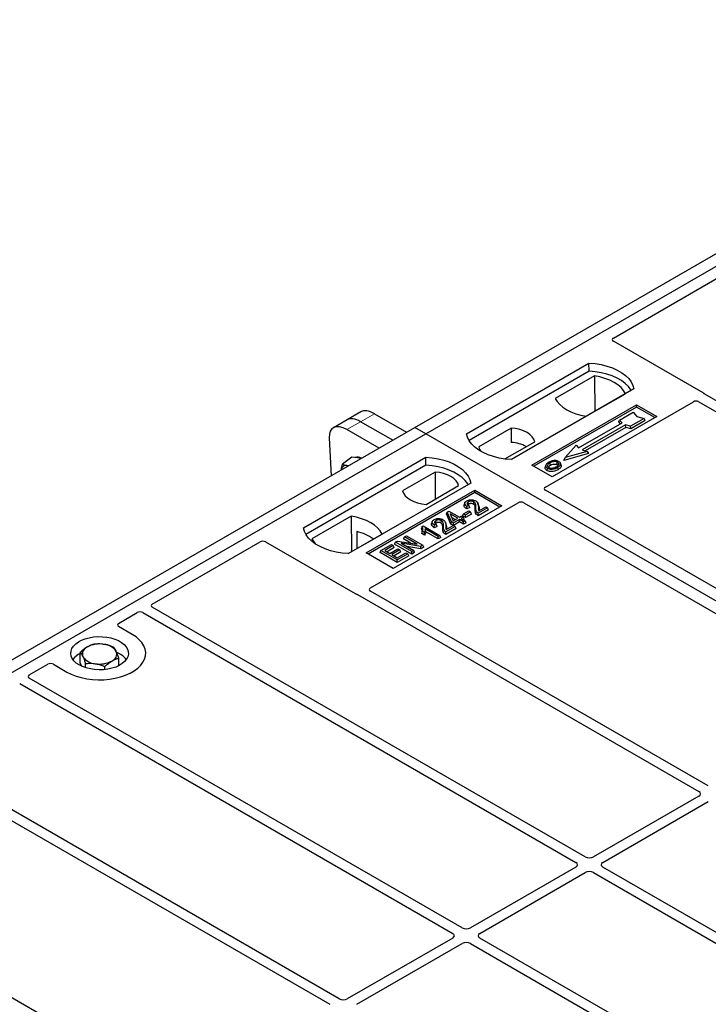
# Model space of a CAD drawing. Units: millimetres. Extents: x 0 to 420, y 0 to 297.
# Drawn here: x 280 to 304, y 145 to 179 of the extents above; entities that cross this region are included whole.
import ezdxf

# ---------------------------------------------------------------- set-up
doc = ezdxf.new("R2010")
doc.units = ezdxf.units.MM

msp = doc.modelspace()

# ---------------------------------------------------------------- linework, layer by layer
at = {"color": 7, "linetype": 'Continuous', "lineweight": 25}
for p, q in [((294.08727, 164.58007), (318.60031, 178.73114)), ((294.4644, 164.36236), (318.97743, 178.51343)), ((300.96886, 167.68189), (304.70645, 169.83955)), ((304.08197, 165.77694), (300.96886, 167.5741)), ((295.87861, 164.36236), (300.12125, 166.81158)), ((300.12563, 166.53243), (300.12125, 166.81158)), ((300.12563, 166.53243), (295.96377, 164.12984)), ((300.31151, 166.37235), (298.94927, 165.58595)), ((300.31151, 166.37235), (300.31902, 165.13436)), ((301.67689, 165.91354), (297.43425, 163.46431)), ((300.02527, 164.96478), (301.38751, 165.75119)), ((298.61184, 162.51131), (303.74007, 165.47177)), ((303.92761, 165.47145), (315.64278, 158.70842)), ((315.97277, 158.89892), (304.13693, 165.7316)), ((292.20902, 165.11952), (291.73299, 164.84471)), ((298.14135, 163.27382), (301.77117, 165.36926)), ((301.77117, 165.28602), (298.21345, 163.23219)), ((301.18511, 164.83674), (301.65652, 165.10887)), ((301.65652, 165.10887), (301.78222, 164.96373)), ((301.77117, 165.36926), (302.47827, 164.96106)), ((301.77117, 165.28602), (301.77117, 165.36926)), ((302.40618, 164.91944), (301.77117, 165.28602)), ((291.73299, 164.84471), (291.25695, 164.5699)), ((293.31734, 164.13559), (292.20384, 164.7784)), ((292.67988, 165.05321), (293.79337, 164.41041)), ((302.47827, 164.96106), (298.84846, 162.86561)), ((299.76147, 163.86793), (301.26996, 164.73877)), ((301.15686, 164.76862), (301.18511, 164.83674)), ((301.21179, 164.70519), (301.15686, 164.76862)), ((301.26996, 164.73877), (301.18511, 164.83674)), ((302.03364, 164.89116), (301.56223, 164.61903)), ((302.07284, 164.82407), (301.56682, 164.53195)), ((301.78222, 164.96373), (302.03364, 164.89116)), ((302.07284, 164.82407), (302.03364, 164.89116)), ((269.57424, 150.429), (294.08727, 164.58007)), ((292.8413, 163.86078), (291.72781, 164.50359)), ((294.4644, 164.36236), (294.08727, 164.58007)), ((297.42456, 164.55608), (296.29722, 163.90528)), ((297.42456, 164.55608), (297.42831, 164.05977)), ((301.39253, 164.66801), (299.88403, 163.79718)), ((301.39711, 164.58093), (299.98765, 163.76727)), ((301.56223, 164.61903), (301.39253, 164.66801)), ((301.39711, 164.58093), (301.39253, 164.66801)), ((301.56682, 164.53195), (301.39711, 164.58093)), ((301.56682, 164.53195), (301.56223, 164.61903)), ((269.95136, 150.21129), (294.4644, 164.36236)), ((291.11411, 164.21724), (291.18225, 162.90304)), ((344.90468, 135.2438), (294.4644, 164.36236)), ((297.20321, 163.48532), (298.24129, 164.08459)), ((299.29949, 163.53048), (299.67662, 163.9659)), ((300.05374, 163.74819), (299.29949, 163.53048)), ((299.67662, 163.9659), (299.76147, 163.86793)), ((299.88403, 163.79718), (300.05374, 163.74819)), ((300.05374, 163.74819), (300.10567, 163.67743)), ((290.22176, 161.09673), (294.4644, 163.54595)), ((291.89975, 163.55308), (291.56899, 163.30845)), ((292.08933, 163.5255), (291.89975, 163.55308)), ((292.22606, 163.50562), (292.08933, 163.5255)), ((294.46878, 163.2668), (294.4644, 163.54595)), ((300.10567, 163.67743), (299.24757, 163.42974)), ((299.24757, 163.42974), (299.29949, 163.53048)), ((294.46878, 163.2668), (290.30691, 160.8642)), ((294.78469, 163.03211), (293.65736, 162.38132)), ((294.78469, 163.03211), (294.79172, 162.0932)), ((298.84846, 162.86561), (298.14135, 163.27382)), ((298.6261, 163.27301), (298.60329, 163.20478)), ((299.15414, 163.2705), (299.13131, 163.33879)), ((296.02003, 162.6479), (291.77739, 160.19868)), ((292.39022, 160.22589), (296.16145, 162.40298)), ((294.47409, 161.90983), (295.60142, 162.56063)), ((296.16145, 162.40298), (297.10426, 161.85871)), ((296.16145, 162.31974), (296.16145, 162.40298)), ((310.32834, 155.63972), (298.61184, 162.40351)), ((296.16145, 162.31974), (292.46232, 160.18427)), ((297.03216, 161.81709), (296.16145, 162.31974)), ((292.54264, 159.00763), (297.67087, 161.96809)), ((297.10426, 161.85871), (293.33303, 159.68162)), ((295.18312, 161.57717), (295.20883, 161.64382)), ((295.20883, 161.64382), (295.26003, 161.67337)), ((295.35554, 161.3044), (295.20883, 161.64382)), ((295.26003, 161.67337), (295.62736, 161.46132)), ((295.76841, 161.57668), (295.95208, 161.6827)), ((295.81433, 161.96484), (295.79157, 161.89675)), ((296.0182, 161.64453), (295.83453, 161.53851)), ((295.98813, 161.79794), (295.88397, 161.75117)), ((295.95355, 161.87016), (295.88743, 161.84047)), ((295.95208, 161.6827), (296.0182, 161.64453)), ((295.98813, 161.79794), (295.95355, 161.87016)), ((296.05104, 161.57377), (296.0182, 161.64453)), ((296.29514, 161.86846), (296.27229, 161.93686)), ((296.60739, 161.78958), (296.28414, 161.60297)), ((296.64023, 161.71881), (296.28426, 161.51331)), ((296.29883, 161.68779), (296.54127, 161.82775)), ((296.54127, 161.82775), (296.60739, 161.78958)), ((296.64023, 161.71881), (296.60739, 161.78958)), ((297.85759, 161.96809), (309.57409, 155.2043)), ((291.87337, 161.50112), (290.51113, 160.71471)), ((291.87337, 161.50112), (291.88088, 160.26313)), ((294.6859, 161.31341), (294.66314, 161.24532)), ((295.33456, 161.22678), (295.18312, 161.57717)), ((295.56859, 161.42739), (295.31295, 161.57497)), ((295.31295, 161.57497), (295.41511, 161.33879)), ((295.33456, 161.22678), (295.35554, 161.3044)), ((295.42165, 161.26623), (295.35554, 161.3044)), ((295.36468, 161.45538), (295.49087, 161.38253)), ((295.41511, 161.33879), (295.56859, 161.42739)), ((295.63471, 161.38922), (295.42165, 161.26623)), ((295.62736, 161.46132), (295.69348, 161.49949)), ((295.77429, 161.30864), (295.63471, 161.38922)), ((295.63471, 161.2995), (295.63471, 161.38922)), ((295.69348, 161.49949), (295.7596, 161.46132)), ((295.7596, 161.46132), (295.69348, 161.42315)), ((295.69348, 161.42315), (295.83306, 161.34257)), ((295.73557, 161.50591), (295.76841, 161.57668)), ((295.83453, 161.44878), (295.73557, 161.50591)), ((295.79244, 161.39055), (295.7596, 161.46132)), ((295.83453, 161.53851), (295.76841, 161.57668)), ((295.79244, 161.39055), (295.77119, 161.37829)), ((295.83306, 161.34257), (295.77429, 161.30864)), ((295.77429, 161.21891), (295.77429, 161.30864)), ((295.8659, 161.2718), (295.83306, 161.34257)), ((296.05104, 161.57377), (295.83453, 161.44878)), ((295.83453, 161.44878), (295.83453, 161.53851)), ((292.06692, 160.9647), (292.06968, 160.37212)), ((294.33739, 161.14075), (294.31023, 161.07326)), ((294.32042, 160.90125), (294.34612, 160.97614)), ((294.33739, 161.14075), (294.3755, 161.16275)), ((294.41224, 160.93797), (294.34612, 160.97614)), ((294.3755, 161.16275), (294.94854, 160.83194)), ((294.88976, 160.79801), (294.44162, 161.05672)), ((294.8597, 161.14651), (294.75554, 161.09974)), ((294.82511, 161.21873), (294.75899, 161.18904)), ((294.8597, 161.14651), (294.82511, 161.21873)), ((295.16671, 161.21703), (295.14386, 161.28542)), ((295.47896, 161.13815), (295.15571, 160.95154)), ((295.5118, 161.06738), (295.15583, 160.86188)), ((295.1704, 161.03636), (295.41284, 161.17632)), ((295.42165, 161.1765), (295.33456, 161.22678)), ((295.41284, 161.17632), (295.47896, 161.13815)), ((295.63471, 161.2995), (295.42165, 161.1765)), ((295.42165, 161.1765), (295.42165, 161.26623)), ((295.5118, 161.06738), (295.47896, 161.13815)), ((295.77429, 161.21891), (295.63471, 161.2995)), ((295.8659, 161.2718), (295.77429, 161.21891)), ((291.76992, 160.19907), (292.94937, 160.87996)), ((293.41017, 160.59699), (293.48019, 160.63741)), ((293.48019, 160.63741), (294.16399, 160.52655)), ((293.69323, 160.70859), (293.72607, 160.77935)), ((293.94787, 160.56159), (293.69323, 160.70859)), ((293.72607, 160.77935), (293.79219, 160.81752)), ((294.16399, 160.52655), (293.72607, 160.77935)), ((293.79219, 160.81752), (294.35787, 160.49096)), ((294.42181, 160.84272), (294.32042, 160.90125)), ((294.42181, 160.84272), (294.41224, 160.93797)), ((294.88976, 160.70829), (294.46522, 160.95337)), ((294.94854, 160.83194), (294.88976, 160.79801)), ((294.88976, 160.70829), (294.88976, 160.79801)), ((294.98138, 160.76118), (294.88976, 160.70829)), ((294.98138, 160.76118), (294.94854, 160.83194)), ((284.97659, 158.44975), (288.71418, 160.60741)), ((288.90091, 160.60741), (292.01401, 158.81026)), ((292.87629, 160.23698), (292.90913, 160.30775)), ((292.90913, 160.30775), (293.26911, 160.51556)), ((293.47482, 159.98118), (292.90913, 160.30775)), ((293.33523, 160.47739), (293.04137, 160.30775)), ((293.04137, 160.30775), (293.21769, 160.20596)), ((293.36807, 160.40662), (293.11908, 160.26288)), ((293.21769, 160.20596), (293.49685, 160.36712)), ((293.26911, 160.51556), (293.33523, 160.47739)), ((293.56297, 160.32895), (293.2838, 160.16779)), ((293.36807, 160.40662), (293.33523, 160.47739)), ((293.37732, 160.52622), (293.41017, 160.59699)), ((293.97585, 160.1807), (293.37732, 160.52622)), ((293.97585, 160.27042), (293.41017, 160.59699)), ((293.49685, 160.36712), (293.56297, 160.32895)), ((293.59582, 160.25818), (293.56297, 160.32895)), ((294.28751, 160.45034), (293.60473, 160.561)), ((293.60473, 160.561), (294.04197, 160.30859)), ((294.29432, 160.36454), (293.80871, 160.44325)), ((294.04197, 160.30859), (293.97585, 160.27042)), ((294.07481, 160.23783), (294.04197, 160.30859)), ((294.35787, 160.49096), (294.28751, 160.45034)), ((294.29432, 160.36454), (294.28751, 160.45034)), ((294.39071, 160.42019), (294.29432, 160.36454)), ((294.39071, 160.42019), (294.35787, 160.49096)), ((293.33303, 159.68162), (292.39022, 160.22589)), ((293.47482, 159.89146), (292.87629, 160.23698)), ((293.2838, 160.16779), (293.47482, 160.05752)), ((293.59582, 160.25818), (293.36152, 160.12293)), ((293.47482, 160.05752), (293.77602, 160.23141)), ((293.84214, 160.19324), (293.47482, 159.98118)), ((293.87498, 160.12247), (293.47482, 159.89146)), ((293.47482, 159.89146), (293.47482, 159.98118)), ((293.77602, 160.23141), (293.84214, 160.19324)), ((293.87498, 160.12247), (293.84214, 160.19324)), ((293.97585, 160.1807), (293.97585, 160.27042)), ((294.07481, 160.23783), (293.97585, 160.1807)), ((292.09254, 158.77853), (303.92838, 151.94584)), ((304.25836, 152.13634), (292.5432, 158.89936)), ((299.99215, 149.67351), (284.97715, 158.34148)), ((283.80974, 157.77614), (284.45962, 158.15131)), ((284.64717, 158.15099), (299.66217, 149.48301)), ((284.28206, 157.39568), (283.80974, 157.66834)), ((282.47997, 156.40728), (282.47997, 156.77179)), ((283.82141, 156.31437), (283.82141, 156.57136)), ((280.71038, 155.98692), (281.36027, 156.36209)), ((281.547, 156.36209), (282.01932, 156.08942)), ((282.53805, 156.28628), (282.47997, 156.40728)), ((282.66499, 156.23793), (282.66499, 156.38636)), ((283.33571, 156.17523), (283.33571, 156.28614)), ((295.72594, 147.21068), (280.71094, 155.87865)), ((280.38096, 155.68816), (295.39596, 147.02018)), ((303.92838, 151.78318), (300.27392, 149.67351)), ((291.45973, 144.74784), (279.62389, 151.58053)), ((300.6039, 149.48301), (304.25836, 151.59269)), ((279.41458, 151.32037), (291.12975, 144.55735)), ((299.66217, 149.32035), (296.00771, 147.21068)), ((296.33769, 147.02018), (299.99215, 149.12986)), ((300.27392, 149.12986), (309.09026, 144.04029)), ((309.42024, 144.23079), (300.6039, 149.32035)), ((285.81531, 141.48864), (274.0988, 148.25244)), ((295.39596, 146.85752), (291.7415, 144.74784)), ((292.07148, 144.55735), (295.72594, 146.66703)), ((296.00771, 146.66703), (304.82405, 141.57746)), ((305.15403, 141.76796), (296.33769, 146.85752))]:
    msp.add_line(p, q, dxfattribs=at)
at = {"color": 8, "linetype": 'Continuous', "lineweight": 18}
for p, q in [((291.72781, 164.50359), (292.20384, 164.7784)), ((292.20384, 164.7784), (292.67988, 165.05321)), ((296.17748, 161.7268), (296.20069, 161.7972)), ((296.28506, 161.80668), (296.30828, 161.73578)), ((295.04904, 161.07537), (295.07226, 161.14577)), ((295.15663, 161.15525), (295.17985, 161.08435))]:
    msp.add_line(p, q, dxfattribs=at)
at = {"color": 7, "linetype": 'Continuous', "lineweight": 25, "flags": 128}
for points in [[(300.12125, 166.81158), (300.33582, 166.7927), (300.54452, 166.75831), (300.74401, 166.70895), (300.93109, 166.64542), (301.10274, 166.56874), (301.25621, 166.48014), (301.38904, 166.38104), (301.49909, 166.27305), (301.5846, 166.15788), (301.64418, 166.0374), (301.67689, 165.91354)], [(301.58667, 165.86145), (301.57247, 165.88533), (301.48759, 165.99911), (301.37857, 166.1058), (301.24715, 166.20373), (301.09542, 166.29132), (300.92579, 166.36719), (300.74096, 166.43013), (300.54388, 166.47913), (300.33767, 166.51341), (300.12563, 166.53243)], [(301.38751, 165.75119), (301.32117, 165.85921), (301.23166, 165.9615), (301.12042, 166.05642), (300.98924, 166.14243), (300.84023, 166.21816), (300.67581, 166.28238), (300.49862, 166.33406), (300.31151, 166.37235)], [(298.94927, 165.58595), (299.01561, 165.47793), (299.10512, 165.37564), (299.21637, 165.28072), (299.34755, 165.19471), (299.49655, 165.11898), (299.66097, 165.05476), (299.83817, 165.00308), (300.02527, 164.96478)], [(298.24129, 164.08459), (298.20894, 164.17219), (298.1522, 164.25556), (298.07258, 164.33244), (297.97225, 164.40076), (297.8539, 164.45868), (297.72072, 164.50464), (297.57631, 164.5374), (297.42456, 164.55608)], [(297.43425, 163.46431), (297.21968, 163.48319), (297.01098, 163.51759), (296.81148, 163.56695), (296.62441, 163.63048), (296.45276, 163.70716), (296.29928, 163.79576), (296.16645, 163.89485), (296.05641, 164.00285), (295.9709, 164.11801), (295.91132, 164.23849), (295.87861, 164.36236)], [(296.29722, 163.90528), (296.32957, 163.81767), (296.37334, 163.7502)], [(294.4644, 163.54595), (294.67896, 163.52707), (294.88767, 163.49267), (295.08716, 163.44331), (295.27423, 163.37978), (295.44589, 163.3031), (295.59936, 163.21451), (295.73219, 163.11541), (295.84224, 163.00742), (295.92774, 162.89225), (295.98733, 162.77177), (296.02003, 162.6479)], [(299.01505, 163.29007), (299.02326, 163.33019), (299.03148, 163.37032)], [(291.77413, 163.24472), (291.76972, 163.2461), (291.72521, 163.25621)], [(295.92981, 162.59582), (295.91561, 162.6197), (295.83074, 162.73347), (295.72172, 162.84017), (295.5903, 162.9381), (295.43856, 163.02569), (295.26893, 163.10156), (295.0841, 163.16449), (294.88702, 163.21349), (294.68082, 163.24778), (294.46878, 163.2668)], [(295.60142, 162.56063), (295.56908, 162.64823), (295.51233, 162.7316), (295.43272, 162.80848), (295.33238, 162.8768), (295.21403, 162.93472), (295.08085, 162.98068), (294.93644, 163.01344), (294.78469, 163.03211)], [(298.67982, 163.16667), (298.6716, 163.12655), (298.66338, 163.08644)], [(298.7872, 163.26992), (298.77903, 163.31006), (298.77086, 163.35021)], [(299.03219, 163.19318), (299.04042, 163.15307), (299.04866, 163.11296)], [(299.13187, 163.29629), (299.14336, 163.25991), (299.15485, 163.22354)], [(293.65736, 162.38132), (293.6897, 162.29371), (293.74645, 162.21035), (293.82606, 162.13346), (293.9264, 162.06514), (294.04475, 162.00722), (294.17792, 161.96126), (294.32234, 161.9285), (294.47409, 161.90983)], [(295.95326, 161.91598), (295.94508, 161.95612), (295.9369, 161.99627)], [(296.11634, 161.91546), (296.12465, 161.95553), (296.13296, 161.9956)], [(295.88397, 161.75117), (295.8857, 161.79582), (295.88743, 161.84047)], [(292.94937, 160.87996), (292.88303, 160.98797), (292.79352, 161.09026), (292.68228, 161.18518), (292.55109, 161.2712), (292.40209, 161.34693), (292.23767, 161.41115), (292.06048, 161.46282), (291.87337, 161.50112)], [(294.82482, 161.26455), (294.81665, 161.30469), (294.80847, 161.34484)], [(294.98791, 161.26403), (294.99622, 161.3041), (295.00453, 161.34417)], [(296.28426, 161.51331), (296.2842, 161.55814), (296.28414, 161.60297)], [(291.77739, 160.19868), (291.56283, 160.21756), (291.35412, 160.25196), (291.15463, 160.30132), (290.96755, 160.36485), (290.7959, 160.44153), (290.64243, 160.53013), (290.5096, 160.62922), (290.39955, 160.73721), (290.31405, 160.85238), (290.25446, 160.97286), (290.22176, 161.09673)], [(294.75554, 161.09974), (294.75727, 161.14439), (294.75899, 161.18904)], [(290.51113, 160.71471), (290.57747, 160.6067), (290.64071, 160.53125)], [(295.15583, 160.86188), (295.15577, 160.90671), (295.15571, 160.95154)], [(282.01932, 156.08942), (282.17004, 156.01272), (282.33622, 155.94752), (282.51525, 155.89486), (282.7043, 155.85557), (282.90039, 155.83026), (283.10043, 155.81935), (283.30126, 155.82299), (283.49972, 155.84114), (283.69267, 155.8735), (283.87707, 155.91956), (284.05002, 155.97861), (284.20879, 156.0497), (284.35087, 156.13172), (284.47402, 156.22338), (284.5763, 156.32322), (284.6561, 156.42967), (284.71216, 156.54106), (284.74359, 156.65563), (284.7499, 156.77156), (284.73099, 156.88704), (284.68716, 157.00024), (284.6191, 157.10938), (284.52788, 157.21273), (284.41494, 157.30867), (284.28206, 157.39568)], [(282.01932, 156.08942), (282.17004, 156.01272), (282.33622, 155.94752), (282.51525, 155.89486), (282.7043, 155.85557), (282.90039, 155.83026), (283.10043, 155.81935), (283.30126, 155.82299), (283.49972, 155.84114), (283.69267, 155.8735), (283.87707, 155.91956), (284.05002, 155.97861), (284.20879, 156.0497), (284.35087, 156.13172), (284.47402, 156.22338), (284.5763, 156.32322), (284.6561, 156.42967), (284.71216, 156.54106), (284.74359, 156.65563), (284.7499, 156.77156), (284.73099, 156.88704), (284.68716, 157.00024), (284.6191, 157.10938), (284.52788, 157.21273), (284.41494, 157.30867), (284.28206, 157.39568)], [(282.44358, 156.33435), (282.34393, 156.40144), (282.26319, 156.47653), (282.20325, 156.55786), (282.16551, 156.64352), (282.15087, 156.73149), (282.15967, 156.81973), (282.19169, 156.90616), (282.24619, 156.98875), (282.32189, 157.06557), (282.41702, 157.13482), (282.52934, 157.19488), (282.65623, 157.24433), (282.79471, 157.28202), (282.94153, 157.30707), (283.09325, 157.31889), (283.24632, 157.31719), (283.39715, 157.30203), (283.5422, 157.27376), (283.67808, 157.23303), (283.80159, 157.18081), (283.90985, 157.11831), (284.00031, 157.04701), (284.07086, 156.96857), (284.11984, 156.88483), (284.14611, 156.79776), (284.14904, 156.70939), (284.12857, 156.62181), (284.08518, 156.53705), (284.01989, 156.45711), (283.93422, 156.38385), (283.83019, 156.31901), (283.71023, 156.2641), (283.57716, 156.22039), (283.43409, 156.18893), (283.28438, 156.17045), (283.13153, 156.16537), (282.97914, 156.17382), (282.83076, 156.1956), (282.68988, 156.23021), (282.55981, 156.27682), (282.44358, 156.33435)]]:
    msp.add_lwpolyline(points, dxfattribs=at)
at = {"color": 7, "linetype": 'Continuous', "lineweight": 25}
for centre, radius, start, end in [((297.34995, 162.76516), 1.29698, 62.50722, 86.535942), ((292.09274, 163.28027), 0.26625, 58.855493, 106.270663), ((291.6932, 163.1055), 0.15408, 78.009689, 178.668), ((291.67988, 159.28964), 1.71919, 55.588317, 76.989624), ((282.81751, 156.71434), 0.26156, 111.224452, 200.477166), ((283.14919, 156.14639), 0.91693, 80.46775, 117.709818), ((283.26979, 156.49723), 0.5543, 34.079191, 86.768976), ((282.78763, 156.10159), 0.70439, 115.898135, 143.071224), ((283.03159, 156.93343), 0.5543, 214.079191, 266.768976), ((283.48387, 156.71633), 0.26156, 291.224452, 20.477166), ((283.48367, 156.07213), 0.74616, 37.349437, 69.003353), ((283.15219, 157.28428), 0.91693, 260.46775, 297.709818)]:
    msp.add_arc(centre, radius, start, end, dxfattribs=at)
for centre, major_axis, ratio, start_param, end_param in [((301.06591, 167.62799), (0.13594, 0), 0.56621236, 2.36587967, 3.91730564), ((303.98492, 165.72304), (0.13594, 0), 0.56621236, 0.42694561, 0.77571298), ((303.83413, 165.41614), (0.13343, -0.00071), 0.58431173, 0.79757684, 2.35624313), ((292.77926, 164.29404), (-0.59211, 0.81125), 0.49196336, 5.44510274, 6.23041964), ((292.30322, 164.01923), (-0.59211, 0.81125), 0.49196336, 5.44510274, 6.23041964), ((291.82718, 163.74442), (-0.59211, 0.81125), 0.49196336, 5.44510274, 6.92863261), ((298.70889, 162.45741), (0.13594, 0), 0.56621236, 2.36587967, 3.91730564), ((297.76423, 161.91207), (0.13333, 0), 0.5885797, 0.79508335, 2.34650931), ((288.80754, 160.55139), (0.13333, 0), 0.5885797, 0.79508335, 2.34650931), ((292.63899, 158.95333), (0.13505, -0.00068), 0.5703075, 2.36808363, 3.92674992), ((292.10737, 158.86628), (0.13333, 0), 0.5885797, 3.936676, 4.28544336), ((285.07295, 158.39545), (0.13505, -0.00068), 0.5703075, 2.36808363, 3.92674992), ((284.55368, 158.09569), (0.13343, -0.00071), 0.58431173, 0.79757684, 2.35624313), ((283.90679, 157.72224), (0.13594, 0), 0.56621236, 2.36587967, 3.91730564), ((281.45363, 156.30606), (0.13333, 0), 0.5885797, 0.79508335, 2.34650931), ((280.80674, 155.93262), (0.13505, -0.00068), 0.5703075, 2.36808363, 3.92674992), ((303.78534, 151.86451), (0.20153, 0), 0.57291909, 5.50158524, 7.06478537), ((299.51913, 149.40168), (0.20153, 0), 0.57291909, 5.50158524, 7.06478537), ((300.13304, 149.75608), (0.2, 0), 0.58168964, 3.93078892, 5.49398905), ((300.74694, 149.40168), (0.20153, 0), 0.57291909, 2.35999259, 3.92319272), ((300.13304, 149.04728), (0.2, 0), 0.58168964, 0.78919626, 2.35239639), ((295.25292, 146.93885), (0.20153, 0), 0.57291909, 5.50158524, 7.06478537), ((295.86683, 147.29325), (0.2, 0), 0.58168964, 3.93078892, 5.49398905), ((296.48073, 146.93885), (0.20153, 0), 0.57291909, 2.35999259, 3.92319272), ((295.86683, 146.58445), (0.2, 0), 0.58168964, 0.78919626, 2.35239639), ((291.60062, 144.83042), (0.2, 0), 0.58168964, 3.93078892, 5.49398905)]:
    msp.add_ellipse(centre, major_axis=major_axis, ratio=ratio, start_param=start_param, end_param=end_param, dxfattribs=at)
for points, knots in [([(304.13693, 165.7316), (304.13146, 165.73508), (304.12318, 165.74035), (304.11427, 165.7484), (304.11053, 165.75274), (304.10865, 165.75491)], [0, 0, 0, 0, 0.49205401, 0.74500301, 1, 1, 1, 1]), ([(304.13693, 165.7316), (304.13146, 165.73508), (304.12318, 165.74035), (304.11427, 165.7484), (304.11053, 165.75274), (304.10865, 165.75491)], [0, 0, 0, 0, 0.49205401, 0.74500301, 1, 1, 1, 1]), ([(298.72998, 163.37309), (298.69979, 163.35363), (298.65145, 163.32246), (298.61962, 163.26728), (298.62154, 163.22106), (298.64781, 163.18677), (298.67211, 163.17151), (298.67982, 163.16667)], [0, 0, 0, 0, 0.33256791, 0.53255571, 0.73347326, 0.91545454, 1, 1, 1, 1]), ([(298.90207, 163.42714), (298.88449, 163.42483), (298.85059, 163.42039), (298.79021, 163.40372), (298.75379, 163.3852), (298.72998, 163.37309)], [0, 0, 0, 0, 0.27153343, 0.52362658, 1, 1, 1, 1]), ([(299.03148, 163.37032), (299.01835, 163.3766), (298.99135, 163.38954), (298.93644, 163.39615), (298.87908, 163.39247), (298.82103, 163.37654), (298.78868, 163.35956), (298.77086, 163.35021)], [0, 0, 0, 0, 0.17225862, 0.35447336, 0.55448452, 0.75462439, 1, 1, 1, 1]), ([(299.07708, 163.39628), (299.05703, 163.40576), (299.01806, 163.42419), (298.95294, 163.43074), (298.91555, 163.42809), (298.90207, 163.42714)], [0, 0, 0, 0, 0.40401189, 0.78531098, 1, 1, 1, 1]), ([(298.99076, 163.21574), (299.01399, 163.23059), (299.05023, 163.25374), (299.075, 163.29411), (299.07488, 163.32579), (299.05876, 163.35235), (299.04, 163.36471), (299.03148, 163.37032)], [0, 0, 0, 0, 0.33950006, 0.52937578, 0.72004699, 0.8728419, 1, 1, 1, 1]), ([(299.13187, 163.29629), (299.13348, 163.31354), (299.1362, 163.34273), (299.10812, 163.37652), (299.08575, 163.39075), (299.07708, 163.39628)], [0, 0, 0, 0, 0.46933543, 0.79410241, 1, 1, 1, 1]), ([(291.53863, 163.10877), (291.53884, 163.11602), (291.54059, 163.17739), (291.55568, 163.24704), (291.56899, 163.30845)], [0, 0, 0, 0, 0.1181991, 1, 1, 1, 1]), ([(291.56899, 163.30845), (291.59045, 163.29708), (291.63378, 163.27413), (291.69455, 163.26222), (291.72521, 163.25621)], [0, 0, 0, 0, 0.49545796, 1, 1, 1, 1]), ([(291.72521, 163.25621), (291.72971, 163.25556), (291.74852, 163.25285), (291.76997, 163.25222), (291.78627, 163.25173)], [0, 0, 0, 0, 0.239451065, 1, 1, 1, 1]), ([(298.66338, 163.08644), (298.64509, 163.09951), (298.61015, 163.12449), (298.59457, 163.16813), (298.60213, 163.19386), (298.6053, 163.20464)], [0, 0, 0, 0, 0.38977969, 0.74444129, 1, 1, 1, 1]), ([(299.04866, 163.11296), (299.00851, 163.09327), (298.94605, 163.06264), (298.83709, 163.04669), (298.7524, 163.05201), (298.69486, 163.06949), (298.66981, 163.08297), (298.66338, 163.08644)], [0, 0, 0, 0, 0.360155444, 0.560329762, 0.762234515, 0.938952268, 1, 1, 1, 1]), ([(298.67982, 163.16667), (298.69844, 163.1579), (298.73545, 163.14045), (298.8054, 163.13158), (298.88271, 163.13641), (298.96223, 163.1566), (299.00899, 163.18105), (299.03219, 163.19318)], [0, 0, 0, 0, 0.17995249, 0.35775996, 0.52391077, 0.76388676, 1, 1, 1, 1]), ([(298.77086, 163.35021), (298.74622, 163.33468), (298.70907, 163.31128), (298.68177, 163.27145), (298.68006, 163.23927), (298.69653, 163.21154), (298.71696, 163.19817), (298.72542, 163.19263)], [0, 0, 0, 0, 0.34877824, 0.52564357, 0.70353923, 0.87724806, 1, 1, 1, 1]), ([(298.71172, 163.20472), (298.71864, 163.21464), (298.73582, 163.23928), (298.76798, 163.25846), (298.7872, 163.26992)], [0, 0, 0, 0, 0.40246231, 1, 1, 1, 1]), ([(298.72542, 163.19263), (298.73787, 163.18671), (298.76421, 163.17418), (298.8153, 163.16725), (298.85755, 163.16896), (298.88002, 163.17359), (298.88635, 163.17489)], [0, 0, 0, 0, 0.2772344, 0.58639771, 0.88341737, 1, 1, 1, 1]), ([(298.7872, 163.26992), (298.81298, 163.28309), (298.85133, 163.30269), (298.91762, 163.3117), (298.9636, 163.30931), (298.99616, 163.30008), (299.01016, 163.29266), (299.01505, 163.29007)], [0, 0, 0, 0, 0.39404297, 0.58598289, 0.77829649, 0.92258077, 1, 1, 1, 1]), ([(298.88635, 163.17489), (298.90249, 163.17922), (298.92971, 163.18652), (298.96395, 163.20108), (298.98178, 163.21083), (298.99076, 163.21574)], [0, 0, 0, 0, 0.41949295, 0.70780539, 1, 1, 1, 1]), ([(299.01505, 163.29007), (299.02501, 163.2837), (299.04011, 163.27404), (299.04406, 163.26145), (299.0454, 163.25717)], [0, 0, 0, 0, 0.66017169, 1, 1, 1, 1]), ([(299.03219, 163.19318), (299.04447, 163.20073), (299.06907, 163.21586), (299.10924, 163.24885), (299.12297, 163.27763), (299.13187, 163.29629)], [0, 0, 0, 0, 0.259699563, 0.519868244, 1, 1, 1, 1]), ([(299.15485, 163.22354), (299.14546, 163.2036), (299.131, 163.17291), (299.08835, 163.13744), (299.06198, 163.12117), (299.04866, 163.11296)], [0, 0, 0, 0, 0.47867833, 0.7367445, 1, 1, 1, 1]), ([(299.15027, 163.2701), (299.15379, 163.26202), (299.1605, 163.24665), (299.15667, 163.23097), (299.15485, 163.22354)], [0, 0, 0, 0, 0.52557041, 1, 1, 1, 1]), ([(295.88743, 161.84047), (295.86189, 161.86013), (295.82251, 161.89046), (295.80606, 161.94125), (295.81781, 161.98054), (295.84677, 162.01062), (295.87114, 162.02576), (295.88031, 162.03145)], [0, 0, 0, 0, 0.34030476, 0.52478159, 0.70956632, 0.89065468, 1, 1, 1, 1]), ([(295.88031, 162.03145), (295.90198, 162.04232), (295.93879, 162.06076), (296.006, 162.07206), (296.06862, 162.06916), (296.13516, 162.05698), (296.17272, 162.03869), (296.19288, 162.02887)], [0, 0, 0, 0, 0.24323581, 0.41303179, 0.58290533, 0.77611022, 1, 1, 1, 1]), ([(295.9369, 161.99627), (295.9246, 161.9877), (295.90273, 161.97247), (295.89238, 161.94424), (295.89735, 161.91831), (295.91834, 161.89258), (295.94101, 161.87814), (295.95355, 161.87016)], [0, 0, 0, 0, 0.23119102, 0.41096589, 0.59068067, 0.77360891, 1, 1, 1, 1]), ([(296.13296, 161.9956), (296.12098, 162.00164), (296.09796, 162.01324), (296.054, 162.02103), (296.00905, 162.02053), (295.96781, 162.0119), (295.94652, 162.00113), (295.9369, 161.99627)], [0, 0, 0, 0, 0.21613627, 0.41513399, 0.61376417, 0.8255537, 1, 1, 1, 1]), ([(296.20069, 161.7972), (296.20142, 161.82107), (296.20299, 161.87201), (296.19303, 161.93861), (296.1575, 161.98012), (296.13652, 161.99336), (296.13296, 161.9956)], [0, 0, 0, 0, 0.34678714, 0.74002685, 0.95589356, 1, 1, 1, 1]), ([(296.19288, 162.02887), (296.21387, 162.01378), (296.26028, 161.9804), (296.28467, 161.90119), (296.28491, 161.84242), (296.28506, 161.80668)], [0, 0, 0, 0, 0.24438152, 0.54034795, 1, 1, 1, 1]), ([(295.88397, 161.75117), (295.85514, 161.77203), (295.81001, 161.8047), (295.78254, 161.85779), (295.79032, 161.88467), (295.79377, 161.89661)], [0, 0, 0, 0, 0.49558754, 0.77584357, 1, 1, 1, 1]), ([(295.95326, 161.91598), (295.94311, 161.90984), (295.93045, 161.90219), (295.92624, 161.89218), (295.9254, 161.89019)], [0, 0, 0, 0, 0.80144196, 1, 1, 1, 1]), ([(296.11634, 161.91546), (296.10411, 161.92147), (296.08253, 161.93209), (296.04234, 161.93722), (296.00517, 161.93534), (295.97457, 161.92719), (295.95921, 161.91911), (295.95326, 161.91598)], [0, 0, 0, 0, 0.2605293, 0.45967878, 0.65844657, 0.86758002, 1, 1, 1, 1]), ([(296.17748, 161.7268), (296.17827, 161.75075), (296.17956, 161.7898), (296.17297, 161.84402), (296.15621, 161.88557), (296.128, 161.90672), (296.11634, 161.91546)], [0, 0, 0, 0, 0.36537726, 0.59566074, 0.83288996, 1, 1, 1, 1]), ([(296.28426, 161.51331), (296.25758, 161.53121), (296.2006, 161.56943), (296.17674, 161.64733), (296.17723, 161.70021), (296.17748, 161.7268)], [0, 0, 0, 0, 0.30431503, 0.65003056, 1, 1, 1, 1]), ([(296.28414, 161.60297), (296.27066, 161.61231), (296.23364, 161.63796), (296.19958, 161.70564), (296.20026, 161.76197), (296.20069, 161.7972)], [0, 0, 0, 0, 0.17676443, 0.48518422, 1, 1, 1, 1]), ([(296.28506, 161.80668), (296.28488, 161.79473), (296.28451, 161.77084), (296.28306, 161.73085), (296.2931, 161.70345), (296.29883, 161.68779)], [0, 0, 0, 0, 0.29999421, 0.60003826, 1, 1, 1, 1]), ([(296.29078, 161.86787), (296.2947, 161.85915), (296.31404, 161.81618), (296.31083, 161.77144), (296.30828, 161.73578)], [0, 0, 0, 0, 0.20290949, 1, 1, 1, 1]), ([(296.30828, 161.73578), (296.30758, 161.72382), (296.30675, 161.7096), (296.30793, 161.69541), (296.30812, 161.69315)], [0, 0, 0, 0, 0.84118078, 1, 1, 1, 1]), ([(294.75899, 161.18904), (294.73346, 161.2087), (294.69408, 161.23903), (294.67763, 161.28982), (294.68938, 161.32911), (294.71834, 161.35919), (294.74271, 161.37433), (294.75188, 161.38002)], [0, 0, 0, 0, 0.340304758, 0.524781591, 0.70956632, 0.890654682, 1, 1, 1, 1]), ([(294.75188, 161.38002), (294.77355, 161.39089), (294.81036, 161.40933), (294.87757, 161.42063), (294.94018, 161.41773), (295.00673, 161.40555), (295.04429, 161.38726), (295.06445, 161.37744)], [0, 0, 0, 0, 0.24323581, 0.41303179, 0.58290533, 0.77611022, 1, 1, 1, 1]), ([(294.80847, 161.34484), (294.79617, 161.33627), (294.7743, 161.32104), (294.76395, 161.29281), (294.76892, 161.26688), (294.78991, 161.24115), (294.81258, 161.22671), (294.82511, 161.21873)], [0, 0, 0, 0, 0.23119102, 0.41096589, 0.59068067, 0.7736089, 1, 1, 1, 1]), ([(295.00453, 161.34417), (294.99255, 161.35021), (294.96952, 161.36181), (294.92557, 161.3696), (294.88062, 161.3691), (294.83937, 161.36047), (294.81808, 161.3497), (294.80847, 161.34484)], [0, 0, 0, 0, 0.21613627, 0.41513399, 0.61376417, 0.8255537, 1, 1, 1, 1]), ([(295.07226, 161.14577), (295.07299, 161.16964), (295.07456, 161.22058), (295.0646, 161.28718), (295.02907, 161.32869), (295.00809, 161.34193), (295.00453, 161.34417)], [0, 0, 0, 0, 0.34678714, 0.74002685, 0.95589356, 1, 1, 1, 1]), ([(295.06445, 161.37744), (295.08544, 161.36235), (295.13185, 161.32897), (295.15624, 161.24976), (295.15648, 161.19099), (295.15663, 161.15525)], [0, 0, 0, 0, 0.24438152, 0.54034795, 1, 1, 1, 1]), ([(294.33068, 160.9327), (294.3338, 160.94106), (294.34258, 160.96466), (294.34245, 161.01305), (294.32234, 161.05063), (294.31023, 161.07326)], [0, 0, 0, 0, 0.17926899, 0.50583303, 1, 1, 1, 1]), ([(294.34612, 160.97614), (294.35254, 160.99354), (294.36493, 161.02708), (294.36587, 161.08343), (294.34767, 161.12006), (294.33739, 161.14075)], [0, 0, 0, 0, 0.31915025, 0.61539492, 1, 1, 1, 1]), ([(294.44162, 161.05672), (294.44194, 161.04023), (294.44272, 160.99989), (294.42357, 160.96098), (294.41224, 160.93797)], [0, 0, 0, 0, 0.40861301, 1, 1, 1, 1]), ([(294.46522, 160.95337), (294.46177, 160.97067), (294.45486, 161.0053), (294.44604, 161.03957), (294.44162, 161.05672)], [0, 0, 0, 0, 0.49944934, 1, 1, 1, 1]), ([(294.75554, 161.09974), (294.72671, 161.1206), (294.68158, 161.15327), (294.65411, 161.20636), (294.66188, 161.23324), (294.66534, 161.24518)], [0, 0, 0, 0, 0.49558754, 0.77584357, 1, 1, 1, 1]), ([(294.82482, 161.26455), (294.81468, 161.25841), (294.80202, 161.25076), (294.7978, 161.24075), (294.79697, 161.23876)], [0, 0, 0, 0, 0.80144196, 1, 1, 1, 1]), ([(294.98791, 161.26403), (294.97568, 161.27004), (294.95409, 161.28066), (294.91391, 161.28579), (294.87674, 161.28391), (294.84614, 161.27576), (294.83078, 161.26768), (294.82482, 161.26455)], [0, 0, 0, 0, 0.2605293, 0.45967878, 0.65844657, 0.86758002, 1, 1, 1, 1]), ([(295.04904, 161.07537), (295.04984, 161.09932), (295.05113, 161.13837), (295.04454, 161.19259), (295.02778, 161.23414), (294.99957, 161.25529), (294.98791, 161.26403)], [0, 0, 0, 0, 0.365377256, 0.59566074, 0.832889963, 1, 1, 1, 1]), ([(295.15583, 160.86188), (295.12915, 160.87978), (295.07217, 160.918), (295.04831, 160.9959), (295.0488, 161.04878), (295.04904, 161.07537)], [0, 0, 0, 0, 0.30431503, 0.65003056, 1, 1, 1, 1]), ([(295.15571, 160.95154), (295.14222, 160.96088), (295.10521, 160.98653), (295.07115, 161.05421), (295.07183, 161.11054), (295.07226, 161.14577)], [0, 0, 0, 0, 0.17676443, 0.48518422, 1, 1, 1, 1]), ([(295.15663, 161.15525), (295.15644, 161.1433), (295.15608, 161.11941), (295.15463, 161.07942), (295.16467, 161.05202), (295.1704, 161.03636)], [0, 0, 0, 0, 0.29999421, 0.60003826, 1, 1, 1, 1]), ([(295.16234, 161.21644), (295.16627, 161.20772), (295.18561, 161.16475), (295.1824, 161.12001), (295.17985, 161.08435)], [0, 0, 0, 0, 0.202909488, 1, 1, 1, 1]), ([(295.17985, 161.08435), (295.17915, 161.07239), (295.17831, 161.05817), (295.1795, 161.04398), (295.17969, 161.04172)], [0, 0, 0, 0, 0.84118078, 1, 1, 1, 1]), ([(294.46522, 160.95337), (294.46194, 160.93467), (294.45528, 160.89676), (294.43306, 160.86089), (294.42181, 160.84272)], [0, 0, 0, 0, 0.4935276, 1, 1, 1, 1]), ([(292.05216, 158.79485), (292.05937, 158.79266), (292.07027, 158.78935), (292.0834, 158.78353), (292.08949, 158.7802), (292.09254, 158.77853)], [0, 0, 0, 0, 0.49196985, 0.74498915, 1, 1, 1, 1]), ([(292.05216, 158.79485), (292.05937, 158.79266), (292.07027, 158.78935), (292.0834, 158.78353), (292.08949, 158.7802), (292.09254, 158.77853)], [0, 0, 0, 0, 0.49196985, 0.74498915, 1, 1, 1, 1]), ([(282.72282, 156.95816), (282.71707, 156.95473), (282.67347, 156.92873), (282.59128, 156.87091), (282.5173, 156.80503), (282.47997, 156.77179)], [0, 0, 0, 0, 0.07009003, 0.53078443, 1, 1, 1, 1]), ([(282.96567, 157.05701), (282.92623, 157.04608), (282.84663, 157.02402), (282.76434, 156.98024), (282.72282, 156.95816)], [0, 0, 0, 0, 0.49545796, 1, 1, 1, 1]), ([(283.30103, 157.05066), (283.27603, 157.05396), (283.16257, 157.06893), (283.05193, 157.06223), (282.96567, 157.05701)], [0, 0, 0, 0, 0.22036392, 1, 1, 1, 1]), ([(283.63639, 156.95679), (283.61496, 156.96507), (283.5058, 157.00724), (283.39227, 157.03131), (283.30103, 157.05066)], [0, 0, 0, 0, 0.1963527, 1, 1, 1, 1]), ([(283.7289, 156.80783), (283.72671, 156.81235), (283.7101, 156.84654), (283.67879, 156.90221), (283.65061, 156.93849), (283.63639, 156.95679)], [0, 0, 0, 0, 0.07009003, 0.53078443, 1, 1, 1, 1]), ([(282.47997, 156.77179), (282.49499, 156.75273), (282.52532, 156.71424), (282.55666, 156.65349), (282.57248, 156.62284)], [0, 0, 0, 0, 0.49545796, 1, 1, 1, 1]), ([(282.57248, 156.62284), (282.57467, 156.61821), (282.59128, 156.58323), (282.62259, 156.50845), (282.65077, 156.4273), (282.66499, 156.38636)], [0, 0, 0, 0, 0.07009003, 0.53078443, 1, 1, 1, 1]), ([(283.57856, 156.47251), (283.58431, 156.47584), (283.6279, 156.50104), (283.7101, 156.53975), (283.78408, 156.56076), (283.82141, 156.57136)], [0, 0, 0, 0, 0.07009003, 0.53078443, 1, 1, 1, 1]), ([(283.82141, 156.57136), (283.80638, 156.61489), (283.77606, 156.70274), (283.74471, 156.77259), (283.7289, 156.80783)], [0, 0, 0, 0, 0.49545796, 1, 1, 1, 1]), ([(282.66499, 156.38636), (282.75124, 156.39158), (282.86188, 156.39829), (282.97534, 156.38331), (283.00035, 156.38001)], [0, 0, 0, 0, 0.77963608, 1, 1, 1, 1]), ([(283.00035, 156.38001), (283.09158, 156.36067), (283.20511, 156.3366), (283.31427, 156.29442), (283.33571, 156.28614)], [0, 0, 0, 0, 0.8036473, 1, 1, 1, 1]), ([(283.33571, 156.28614), (283.37515, 156.32153), (283.45475, 156.39296), (283.53704, 156.44583), (283.57856, 156.47251)], [0, 0, 0, 0, 0.49545796, 1, 1, 1, 1])]:
    msp.add_open_spline(points, degree=3, knots=knots, dxfattribs=at)

doc.saveas('drawing.dxf')
